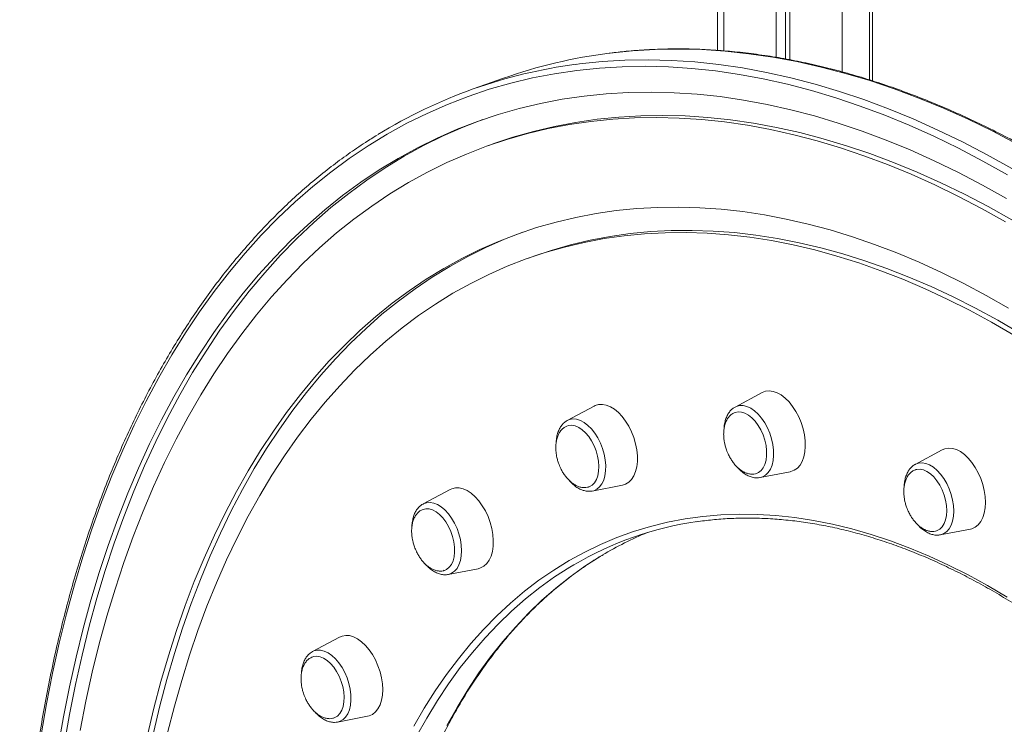
# Model space of a CAD drawing. Units: millimetres. Extents: x -8299 to 16503, y -10803 to 1745.
# Drawn here: x 11792 to 12166, y -8299 to -8032 of the extents above; entities that cross this region are included whole.
import ezdxf

# ---------------------------------------------------------------- set-up
doc = ezdxf.new("R2010")
doc.units = ezdxf.units.MM

msp = doc.modelspace()

# ---------------------------------------------------------------- linework, layer by layer
at = {"color": 7, "linetype": 'Continuous', "lineweight": 15}
for p, q in [((12056.77, -7768.33), (12056.77, -8043.28)), ((12079.03, -7779.63), (12079.03, -8045.9)), ((12082.58, -7781.42), (12082.58, -8046.55)), ((12084.17, -7782.22), (12084.17, -8046.85)), ((12114.46, -7916.48), (12114.46, -8054.48)), ((11975.53, -8053.84), (11964.04, -8057.91)), ((11972.22, -8078.53), (11969.92, -8079.35)), ((11987.37, -8121.25), (11985.07, -8122.06)), ((12073.72, -8173.08), (12063.47, -8178.56)), ((12010, -8178.2), (11999.76, -8183.69)), ((12142.09, -8194.83), (12131.85, -8200.31)), ((12072.96, -8205.32), (12084.37, -8203.13)), ((11955.29, -8209.84), (11945.04, -8215.32)), ((12009.25, -8210.44), (12020.66, -8208.25)), ((12141.34, -8227.07), (12152.75, -8224.87)), ((11954.53, -8242.08), (11965.94, -8239.89)), ((11913.3, -8265.84), (11903.06, -8271.32)), ((11902.89, -8271.42), (11903.06, -8271.32)), ((11912.55, -8298.08), (11923.96, -8295.89))]:
    msp.add_line(p, q, dxfattribs=at)
at = {"color": 8, "linetype": 'Continuous', "lineweight": 15}
for p, q in [((12059.11, -7769.6), (12059.11, -8043.45)), ((12104.1, -7792.26), (12104.1, -8051.42)), ((12115.63, -7917.84), (12115.63, -8054.86))]:
    msp.add_line(p, q, dxfattribs=at)
at = {"color": 8, "linetype": 'Continuous', "lineweight": 15, "flags": 128}
for points in [[(12170.57, -8078.82), (12161.22, -8073.94), (12151.86, -8069.4), (12142.51, -8065.21), (12133.18, -8061.37), (12123.86, -8057.89), (12114.57, -8054.76), (12105.31, -8051.99), (12096.09, -8049.58), (12086.91, -8047.54), (12077.79, -8045.85), (12068.72, -8044.54), (12059.72, -8043.58), (12050.78, -8043), (12041.92, -8042.78), (12033.14, -8042.93), (12024.46, -8043.45), (12015.86, -8044.33), (12015.69, -8044.35)], [(12003.05, -8048.57), (12004.37, -8048.4), (12012.96, -8047.52), (12021.65, -8047.01), (12030.43, -8046.86), (12039.29, -8047.07), (12048.22, -8047.66), (12057.23, -8048.61), (12066.3, -8049.93), (12075.42, -8051.61), (12084.6, -8053.66), (12093.82, -8056.07), (12103.08, -8058.83), (12112.37, -8061.96), (12121.69, -8065.45), (12131.02, -8069.29), (12140.37, -8073.48), (12149.73, -8078.01), (12159.08, -8082.9), (12168.43, -8088.13)], [(12063.47, -8178.56), (12063.92, -8178.36), (12065.18, -8178.02), (12066.54, -8178.03), (12067.95, -8178.37), (12069.39, -8179.04), (12070.81, -8180.03), (12072.19, -8181.3), (12073.49, -8182.82), (12074.67, -8184.57), (12075.71, -8186.49), (12076.59, -8188.53), (12077.28, -8190.66), (12077.76, -8192.81), (12078.02, -8194.94), (12078.06, -8196.98), (12077.87, -8198.9), (12077.46, -8200.64), (12076.84, -8202.15), (12076.03, -8203.41), (12075.04, -8204.39), (12073.9, -8205.05), (12072.96, -8205.32)], [(11999.76, -8183.69), (12000.61, -8183.33), (12001.91, -8183.11), (12003.29, -8183.23), (12004.71, -8183.68), (12006.15, -8184.46), (12007.56, -8185.54), (12008.92, -8186.9), (12010.18, -8188.5), (12011.32, -8190.31), (12012.31, -8192.28), (12013.12, -8194.36), (12013.74, -8196.5), (12014.15, -8198.65), (12014.34, -8200.75), (12014.3, -8202.76), (12014.04, -8204.62), (12013.56, -8206.29), (12012.87, -8207.72), (12012, -8208.89), (12010.96, -8209.76), (12009.77, -8210.31), (12009.25, -8210.44)], [(12131.85, -8200.31), (12131.9, -8200.28), (12133.12, -8199.84), (12134.45, -8199.74), (12135.85, -8199.97), (12137.28, -8200.53), (12138.72, -8201.41), (12140.11, -8202.59), (12141.44, -8204.03), (12142.67, -8205.71), (12143.76, -8207.58), (12144.69, -8209.59), (12145.45, -8211.69), (12146, -8213.84), (12146.33, -8215.98), (12146.44, -8218.06), (12146.33, -8220.02), (12146, -8221.82), (12145.45, -8223.42), (12144.69, -8224.77), (12143.76, -8225.84), (12142.67, -8226.61), (12141.44, -8227.05), (12141.34, -8227.07)], [(11945.04, -8215.32), (11945.09, -8215.3), (11946.32, -8214.86), (11947.65, -8214.75), (11949.04, -8214.98), (11950.48, -8215.54), (11951.91, -8216.42), (11953.31, -8217.6), (11954.63, -8219.05), (11955.86, -8220.72), (11956.95, -8222.59), (11957.89, -8224.6), (11958.64, -8226.71), (11959.19, -8228.86), (11959.52, -8231), (11959.64, -8233.07), (11959.52, -8235.04), (11959.19, -8236.84), (11958.64, -8238.43), (11957.89, -8239.78), (11956.95, -8240.85), (11955.86, -8241.62), (11954.63, -8242.06), (11954.53, -8242.08)], [(11941.48, -8299.65), (11945.43, -8292.84), (11949.57, -8286.29), (11953.9, -8280.02), (11958.4, -8274.03), (11963.09, -8268.33), (11967.94, -8262.92), (11972.97, -8257.8), (11978.15, -8252.99), (11983.5, -8248.48), (11988.99, -8244.29), (11994.64, -8240.4), (12000.43, -8236.84), (12006.36, -8233.6), (12012.41, -8230.68), (12018.6, -8228.08), (12024.9, -8225.82), (12031.32, -8223.89), (12037.85, -8222.29), (12044.48, -8221.03), (12051.21, -8220.1), (12058.03, -8219.51), (12064.93, -8219.26), (12071.91, -8219.34), (12078.96, -8219.76), (12086.07, -8220.52), (12093.24, -8221.61), (12100.47, -8223.04), (12107.73, -8224.81), (12115.04, -8226.9), (12122.37, -8229.33), (12129.73, -8232.09), (12137.11, -8235.17), (12144.5, -8238.57), (12151.89, -8242.29), (12159.28, -8246.33), (12166.66, -8250.68)], [(11954.02, -8299.42), (11957.89, -8292.5), (11961.96, -8285.84), (11966.21, -8279.46), (11970.64, -8273.37), (11975.25, -8267.55), (11980.04, -8262.03), (11985, -8256.8), (11990.12, -8251.88), (11995.4, -8247.26), (12000.84, -8242.95), (12006.43, -8238.96), (12012.17, -8235.28), (12013.12, -8234.71)], [(12002.26, -8238.41), (12000.68, -8239.35), (11994.94, -8243.03), (11989.35, -8247.02), (11983.91, -8251.33), (11978.63, -8255.95), (11973.51, -8260.88), (11968.55, -8266.1), (11963.76, -8271.63), (11959.15, -8277.44), (11954.72, -8283.54), (11950.47, -8289.92), (11946.4, -8296.57), (11942.53, -8303.49)], [(11903.06, -8271.32), (11903.5, -8271.11), (11904.77, -8270.78), (11906.12, -8270.79), (11907.53, -8271.13), (11908.97, -8271.8), (11910.4, -8272.79), (11911.77, -8274.06), (11913.07, -8275.58), (11914.26, -8277.33), (11915.3, -8279.25), (11916.17, -8281.29), (11916.86, -8283.42), (11917.34, -8285.57), (11917.6, -8287.7), (11917.64, -8289.74), (11917.45, -8291.66), (11917.04, -8293.4), (11916.43, -8294.91), (11915.61, -8296.17), (11914.62, -8297.15), (11913.48, -8297.8), (11912.55, -8298.08)]]:
    msp.add_lwpolyline(points, dxfattribs=at)
at = {"color": 7, "linetype": 'Continuous', "lineweight": 15, "flags": 128}
for points in [[(12166.83, -8090.45), (12157.52, -8085.24), (12148.19, -8080.37), (12138.87, -8075.85), (12129.56, -8071.67), (12120.26, -8067.85), (12110.97, -8064.38), (12101.71, -8061.26), (12092.49, -8058.5), (12083.3, -8056.1), (12074.16, -8054.06), (12065.07, -8052.39), (12056.03, -8051.07), (12047.06, -8050.12), (12038.16, -8049.54), (12029.33, -8049.32), (12020.58, -8049.47), (12011.92, -8049.99), (12003.36, -8050.87), (11994.9, -8052.11), (11986.54, -8053.72), (11978.29, -8055.69), (11970.16, -8058.02), (11962.15, -8060.71), (11954.26, -8063.76), (11946.51, -8067.16), (11938.9, -8070.92), (11931.44, -8075.03), (11924.12, -8079.49), (11916.95, -8084.29), (11909.95, -8089.44), (11903.11, -8094.92), (11896.43, -8100.73), (11889.93, -8106.88), (11883.61, -8113.35), (11877.47, -8120.15), (11871.51, -8127.26), (11865.74, -8134.69), (11860.17, -8142.42), (11854.8, -8150.45), (11849.62, -8158.78), (11844.66, -8167.4), (11839.9, -8176.3), (11835.35, -8185.49), (11831.01, -8194.94), (11826.9, -8204.66), (11823, -8214.64), (11819.33, -8224.88), (11815.88, -8235.35), (11812.67, -8246.07), (11809.68, -8257.01), (11806.92, -8268.18), (11804.4, -8279.57), (11802.12, -8291.16), (11800.07, -8302.95)], [(12166.48, -8099.47), (12157.34, -8094.36), (12148.19, -8089.58), (12139.05, -8085.15), (12129.91, -8081.05), (12120.79, -8077.3), (12111.68, -8073.89), (12102.6, -8070.83), (12093.55, -8068.13), (12084.54, -8065.77), (12075.57, -8063.77), (12066.66, -8062.12), (12057.79, -8060.83), (12048.99, -8059.9), (12040.26, -8059.32), (12031.6, -8059.11), (12023.02, -8059.25), (12014.53, -8059.75), (12006.13, -8060.61), (11997.82, -8061.82), (11989.62, -8063.39), (11981.53, -8065.32), (11973.55, -8067.6), (11965.69, -8070.24), (11957.96, -8073.22), (11950.36, -8076.56), (11942.89, -8080.24), (11935.56, -8084.26), (11928.38, -8088.62), (11921.35, -8093.33), (11914.47, -8098.37), (11907.76, -8103.74), (11901.21, -8109.43), (11894.83, -8115.46), (11888.62, -8121.8), (11882.59, -8128.45), (11876.75, -8135.42), (11871.09, -8142.69), (11865.61, -8150.27), (11860.34, -8158.14), (11855.26, -8166.3), (11850.38, -8174.75), (11845.7, -8183.47), (11841.23, -8192.47), (11836.98, -8201.74), (11832.93, -8211.26), (11829.1, -8221.04), (11825.49, -8231.07), (11822.11, -8241.34), (11818.94, -8251.84), (11816, -8262.57), (11813.29, -8273.52), (11810.81, -8284.68), (11808.56, -8296.04), (11806.54, -8307.6)], [(12166.14, -8108.35), (12157.17, -8103.33), (12148.19, -8098.65), (12139.22, -8094.29), (12130.25, -8090.27), (12121.29, -8086.59), (12112.36, -8083.24), (12103.44, -8080.24), (12094.56, -8077.58), (12085.71, -8075.27), (12076.91, -8073.31), (12068.16, -8071.69), (12059.46, -8070.43), (12050.82, -8069.51), (12042.25, -8068.94), (12033.75, -8068.73), (12025.32, -8068.87), (12016.99, -8069.36), (12008.74, -8070.2), (12000.59, -8071.4), (11992.54, -8072.94), (11984.6, -8074.83), (11976.76, -8077.07), (11969.05, -8079.66), (11961.46, -8082.59), (11954, -8085.86), (11946.67, -8089.47), (11939.47, -8093.42), (11932.43, -8097.71), (11925.52, -8102.32), (11918.78, -8107.27), (11912.18, -8112.54), (11905.76, -8118.13), (11899.49, -8124.04), (11893.4, -8130.27), (11887.48, -8136.8), (11881.74, -8143.64), (11876.18, -8150.78), (11870.81, -8158.22), (11865.63, -8165.94), (11860.65, -8173.95), (11855.86, -8182.24), (11851.27, -8190.81), (11846.88, -8199.64), (11842.7, -8208.74), (11838.73, -8218.09), (11834.98, -8227.69), (11831.43, -8237.53), (11828.11, -8247.61), (11825, -8257.92), (11822.11, -8268.45), (11819.45, -8279.2), (11817.02, -8290.15), (11814.81, -8301.3)], [(12168.44, -8107.53), (12159.47, -8102.52), (12150.49, -8097.83), (12141.52, -8093.48), (12132.55, -8089.46), (12123.59, -8085.77), (12114.65, -8082.43), (12105.74, -8079.43), (12096.86, -8076.77), (12088.01, -8074.46), (12079.21, -8072.49), (12070.45, -8070.88), (12061.75, -8069.61), (12053.12, -8068.69), (12044.54, -8068.13), (12036.04, -8067.92), (12027.62, -8068.06), (12019.29, -8068.55), (12011.04, -8069.39), (12002.89, -8070.58), (11994.84, -8072.12), (11986.89, -8074.02), (11979.06, -8076.26), (11972.22, -8078.53)], [(11967.73, -8069.52), (11960.26, -8072.41), (11952.65, -8075.74), (11945.19, -8079.42), (11937.86, -8083.44), (11930.68, -8087.81), (11923.65, -8092.51), (11916.77, -8097.55), (11910.06, -8102.92), (11903.51, -8108.62), (11897.13, -8114.64), (11890.92, -8120.98), (11884.89, -8127.64), (11879.04, -8134.61), (11873.38, -8141.88), (11867.91, -8149.45), (11862.63, -8157.33), (11857.55, -8165.49), (11852.68, -8173.93), (11848, -8182.66), (11843.53, -8191.66), (11839.27, -8200.92), (11835.23, -8210.45), (11831.4, -8220.23), (11827.79, -8230.26), (11824.4, -8240.53), (11821.24, -8251.03), (11818.3, -8261.76), (11815.59, -8272.7), (11813.11, -8283.86), (11810.85, -8295.22), (11808.84, -8306.78)], [(12167.28, -8141.08), (12158.8, -8136.25), (12150.32, -8131.74), (12141.83, -8127.54), (12133.35, -8123.67), (12124.87, -8120.11), (12116.42, -8116.88), (12107.98, -8113.98), (12099.58, -8111.41), (12091.21, -8109.17), (12082.88, -8107.26), (12074.59, -8105.68), (12066.36, -8104.44), (12058.18, -8103.53), (12050.07, -8102.96), (12042.02, -8102.73), (12034.06, -8102.83), (12026.17, -8103.28), (12018.36, -8104.05), (12010.65, -8105.17), (12003.04, -8106.61), (11995.52, -8108.4), (11988.12, -8110.51), (11980.82, -8112.96), (11973.65, -8115.74), (11966.59, -8118.84), (11959.67, -8122.27), (11952.88, -8126.02), (11946.22, -8130.1), (11939.71, -8134.49), (11933.34, -8139.19), (11927.12, -8144.21), (11921.06, -8149.54), (11915.16, -8155.17), (11909.42, -8161.09), (11903.85, -8167.32), (11898.45, -8173.84), (11893.23, -8180.64), (11888.19, -8187.72), (11883.33, -8195.09), (11878.65, -8202.72), (11874.17, -8210.62), (11869.88, -8218.78), (11865.78, -8227.2), (11861.88, -8235.87), (11858.18, -8244.78), (11854.69, -8253.92), (11851.4, -8263.3), (11848.33, -8272.9), (11845.46, -8282.72), (11842.8, -8292.75), (11840.36, -8302.99)], [(11982.88, -8112.23), (11975.95, -8114.92), (11968.89, -8118.03), (11961.97, -8121.46), (11955.17, -8125.21), (11948.52, -8129.28), (11942, -8133.67), (11935.64, -8138.38), (11929.42, -8143.4), (11923.36, -8148.72), (11917.46, -8154.35), (11911.72, -8160.28), (11906.15, -8166.5), (11900.75, -8173.02), (11895.53, -8179.82), (11890.49, -8186.91), (11885.63, -8194.27), (11880.95, -8201.91), (11876.47, -8209.81), (11872.17, -8217.97), (11868.08, -8226.39), (11864.18, -8235.05), (11860.48, -8243.96), (11856.99, -8253.11), (11853.7, -8262.49), (11850.62, -8272.09), (11847.76, -8281.91), (11845.1, -8291.94), (11842.66, -8302.17)], [(12169.24, -8151.32), (12160.83, -8146.44), (12152.41, -8141.88), (12143.98, -8137.64), (12135.56, -8133.72), (12127.15, -8130.12), (12118.75, -8126.85), (12110.38, -8123.9), (12102.03, -8121.29), (12093.72, -8119), (12085.44, -8117.06), (12077.21, -8115.44), (12069.03, -8114.17), (12060.91, -8113.23), (12052.85, -8112.62), (12044.86, -8112.36), (12036.95, -8112.44), (12029.11, -8112.85), (12021.36, -8113.6), (12013.7, -8114.69), (12006.14, -8116.12), (11998.68, -8117.88), (11991.33, -8119.98), (11984.09, -8122.41), (11976.97, -8125.17), (11969.98, -8128.26), (11963.11, -8131.68), (11956.37, -8135.43), (11949.78, -8139.49), (11943.33, -8143.88), (11937.02, -8148.58), (11930.87, -8153.59), (11924.87, -8158.91), (11919.04, -8164.54), (11913.37, -8170.47), (11907.87, -8176.69), (11902.54, -8183.21), (11897.39, -8190.01), (11892.42, -8197.1), (11887.63, -8204.46), (11883.03, -8212.1), (11878.63, -8220), (11874.42, -8228.17), (11870.4, -8236.59), (11866.59, -8245.26), (11862.98, -8254.17), (11859.57, -8263.32), (11856.37, -8272.69), (11853.39, -8282.3), (11850.61, -8292.11), (11848.05, -8302.14)], [(12171.54, -8150.5), (12163.13, -8145.63), (12154.7, -8141.07), (12146.28, -8136.83), (12137.86, -8132.9), (12129.45, -8129.31), (12121.05, -8126.03), (12112.68, -8123.09), (12104.33, -8120.47), (12096.01, -8118.19), (12087.74, -8116.24), (12079.51, -8114.63), (12071.33, -8113.35), (12063.21, -8112.41), (12055.15, -8111.81), (12047.16, -8111.55), (12039.24, -8111.62), (12031.41, -8112.04), (12023.66, -8112.79), (12016, -8113.88), (12008.44, -8115.31), (12000.98, -8117.07), (11993.63, -8119.17), (11987.37, -8121.25)], [(12089.75, -8189.08), (12089.25, -8186.78), (12088.53, -8184.5), (12087.61, -8182.3), (12086.53, -8180.22), (12085.29, -8178.31), (12083.93, -8176.61), (12082.48, -8175.16), (12080.97, -8174), (12079.43, -8173.15), (12077.91, -8172.62), (12076.42, -8172.43), (12075.01, -8172.59), (12073.72, -8173.08)], [(12025.01, -8190.19), (12024.14, -8187.96), (12023.1, -8185.84), (12021.9, -8183.89), (12020.56, -8182.13), (12019.13, -8180.62), (12017.63, -8179.38), (12016.1, -8178.45), (12014.57, -8177.84), (12013.07, -8177.57), (12011.64, -8177.64), (12010.31, -8178.05), (12010, -8178.2)], [(12075.18, -8193.14), (12074.72, -8191.13), (12074.06, -8189.16), (12073.22, -8187.28), (12072.21, -8185.53), (12071.06, -8183.98), (12069.82, -8182.66), (12068.51, -8181.62), (12067.17, -8180.88), (12065.85, -8180.46), (12064.57, -8180.38), (12063.43, -8180.63)], [(12010.67, -8195.18), (12009.91, -8193.25), (12008.97, -8191.43), (12007.88, -8189.78), (12006.68, -8188.35), (12005.4, -8187.18), (12004.07, -8186.3), (12002.73, -8185.73), (12001.43, -8185.5), (12000.2, -8185.61), (11999.58, -8185.8)], [(12020.66, -8208.25), (12021.9, -8207.85), (12023.1, -8207.1), (12024.14, -8206.04), (12025.01, -8204.69), (12025.68, -8203.07), (12026.13, -8201.23), (12026.36, -8199.2), (12026.36, -8197.03), (12026.13, -8194.77), (12025.68, -8192.48), (12025.01, -8190.19)], [(12084.37, -8203.13), (12084.62, -8203.07), (12085.93, -8202.57), (12087.09, -8201.75), (12088.09, -8200.61), (12088.91, -8199.19), (12089.53, -8197.51), (12089.92, -8195.62), (12090.1, -8193.55), (12090.04, -8191.35), (12089.75, -8189.08)], [(12007.87, -8208.88), (12008.07, -8208.81), (12009.14, -8208.2), (12010.05, -8207.28), (12010.78, -8206.08), (12011.32, -8204.62), (12011.63, -8202.94), (12011.73, -8201.11), (12011.6, -8199.17), (12011.24, -8197.17), (12010.67, -8195.18)], [(12071.81, -8203.68), (12072.3, -8203.45), (12073.29, -8202.7), (12074.13, -8201.64), (12074.77, -8200.31), (12075.21, -8198.75), (12075.42, -8197), (12075.41, -8195.11), (12075.18, -8193.14)], [(12158.48, -8214.76), (12158.36, -8212.54), (12158.02, -8210.25), (12157.46, -8207.95), (12156.69, -8205.69), (12155.73, -8203.51), (12154.61, -8201.47), (12153.34, -8199.61), (12151.95, -8197.97), (12150.48, -8196.59), (12148.96, -8195.5), (12147.43, -8194.73), (12145.91, -8194.29), (12144.44, -8194.19), (12143.05, -8194.43), (12142.09, -8194.83)], [(12143.82, -8217.89), (12143.71, -8215.96), (12143.37, -8213.96), (12142.82, -8211.97), (12142.07, -8210.03), (12141.15, -8208.2), (12140.07, -8206.54), (12138.88, -8205.09), (12137.6, -8203.89), (12136.27, -8202.98), (12134.94, -8202.39), (12133.63, -8202.13), (12132.39, -8202.21), (12131.98, -8202.32)], [(11968.66, -8218), (11967.49, -8216), (11966.19, -8214.19), (11964.78, -8212.61), (11963.3, -8211.31), (11961.77, -8210.29), (11960.24, -8209.6), (11958.73, -8209.24), (11957.27, -8209.23), (11955.92, -8209.56), (11955.29, -8209.84)], [(11954.71, -8223.88), (11953.68, -8222.15), (11952.53, -8220.62), (11951.28, -8219.32), (11949.97, -8218.3), (11948.63, -8217.59), (11947.31, -8217.2), (11946.04, -8217.15), (11945.03, -8217.38)], [(11965.94, -8239.89), (11966.86, -8239.62), (11968.1, -8238.96), (11969.18, -8237.98), (11970.1, -8236.69), (11970.81, -8235.14), (11971.32, -8233.35), (11971.61, -8231.36), (11971.66, -8229.22), (11971.49, -8226.98), (11971.09, -8224.69), (11970.48, -8222.39), (11969.66, -8220.15), (11968.66, -8218)], [(12140.13, -8225.45), (12141.15, -8224.89), (12142.07, -8224), (12142.82, -8222.81), (12143.37, -8221.37), (12143.71, -8219.72), (12143.82, -8217.89)], [(12152.75, -8224.87), (12153.34, -8224.72), (12154.61, -8224.14), (12155.73, -8223.24), (12156.69, -8222.02), (12157.46, -8220.54), (12158.02, -8218.8), (12158.36, -8216.86), (12158.48, -8214.76)], [(11953.1, -8240.54), (11953.95, -8240.16), (11954.94, -8239.38), (11955.76, -8238.3), (11956.38, -8236.95), (11956.8, -8235.37), (11957, -8233.61), (11956.97, -8231.71), (11956.72, -8229.73), (11956.24, -8227.73), (11955.57, -8225.76), (11954.71, -8223.88)], [(11924.55, -8270.62), (11923.16, -8268.98), (11921.69, -8267.61), (11920.17, -8266.52), (11918.63, -8265.74), (11917.11, -8265.3), (11915.65, -8265.2), (11914.26, -8265.44), (11913.3, -8265.84)], [(11923.96, -8295.89), (11924.55, -8295.74), (11925.82, -8295.16), (11926.94, -8294.25), (11927.9, -8293.04), (11928.67, -8291.55), (11929.23, -8289.81), (11929.57, -8287.87), (11929.69, -8285.77), (11929.57, -8283.55), (11929.23, -8281.27), (11928.67, -8278.97), (11927.9, -8276.7), (11926.94, -8274.52), (11925.82, -8272.48), (11924.55, -8270.62)], [(11911.09, -8277.29), (11909.88, -8275.88), (11908.59, -8274.73), (11907.26, -8273.88), (11905.92, -8273.34), (11904.63, -8273.13), (11903.4, -8273.27), (11903.15, -8273.34)], [(11911.24, -8296.5), (11911.47, -8296.41), (11912.52, -8295.78), (11913.42, -8294.83), (11914.14, -8293.6), (11914.65, -8292.12), (11914.95, -8290.44), (11915.03, -8288.59), (11914.88, -8286.64), (11914.5, -8284.64), (11913.92, -8282.65), (11913.14, -8280.73), (11912.19, -8278.93), (11911.09, -8277.29)]]:
    msp.add_lwpolyline(points, dxfattribs=at)
at = {"color": 7, "linetype": 'Continuous', "lineweight": 15}
for centre, radius, start, end in [((12039.29, -8233.99), 191.1, 97.0962, 109.4903), ((12027.66, -8237.29), 190.32, 97.427, 121.6242), ((12067.25, -8348.94), 128.22, 98.1791, 120.4549), ((12079.24, -8345.85), 129.33, 112.2921, 120.7482)]:
    msp.add_arc(centre, radius, start, end, dxfattribs=at)
for points, knots in [([(12382.87, -9083.86), (12383.85, -9083.27), (12387.06, -9081.34), (12392.39, -9077.76), (12398.85, -9073.13), (12405.16, -9068.2), (12411.34, -9062.99), (12417.38, -9057.51), (12423.27, -9051.75), (12429.02, -9045.72), (12434.61, -9039.42), (12440.04, -9032.86), (12445.32, -9026.05), (12450.43, -9018.97), (12455.38, -9011.65), (12460.17, -9004.07), (12464.78, -8996.26), (12469.22, -8988.2), (12473.48, -8979.91), (12477.56, -8971.39), (12481.47, -8962.65), (12485.19, -8953.69), (12488.72, -8944.52), (12492.07, -8935.13), (12495.23, -8925.54), (12498.2, -8915.76), (12500.98, -8905.78), (12503.57, -8895.62), (12505.96, -8885.27), (12508.15, -8874.75), (12510.14, -8864.06), (12511.94, -8853.21), (12513.54, -8842.2), (12514.93, -8831.05), (12516.13, -8819.74), (12517.12, -8808.31), (12517.91, -8796.74), (12518.5, -8785.04), (12518.88, -8773.23), (12519.06, -8761.31), (12519.04, -8749.28), (12518.81, -8737.15), (12518.38, -8724.94), (12517.75, -8712.64), (12516.91, -8700.26), (12515.87, -8687.82), (12514.63, -8675.31), (12513.19, -8662.75), (12511.55, -8650.13), (12509.71, -8637.48), (12507.68, -8624.79), (12505.44, -8612.08), (12503.01, -8599.35), (12500.39, -8586.6), (12497.57, -8573.85), (12494.56, -8561.1), (12491.37, -8548.36), (12487.98, -8535.64), (12484.41, -8522.94), (12480.66, -8510.27), (12476.72, -8497.64), (12472.61, -8485.06), (12468.32, -8472.53), (12463.85, -8460.06), (12459.22, -8447.65), (12454.41, -8435.32), (12449.44, -8423.07), (12444.3, -8410.9), (12439, -8398.83), (12433.55, -8386.87), (12427.94, -8375.01), (12422.18, -8363.26), (12416.27, -8351.64), (12410.21, -8340.15), (12404.02, -8328.79), (12397.68, -8317.57), (12391.21, -8306.5), (12384.62, -8295.58), (12377.89, -8284.82), (12371.04, -8274.23), (12364.07, -8263.81), (12356.99, -8253.57), (12349.79, -8243.51), (12342.49, -8233.65), (12335.08, -8223.97), (12327.58, -8214.5), (12319.98, -8205.24), (12312.29, -8196.18), (12304.51, -8187.35), (12296.65, -8178.73), (12288.72, -8170.34), (12280.71, -8162.19), (12272.63, -8154.26), (12264.49, -8146.58), (12256.29, -8139.15), (12248.04, -8131.96), (12239.73, -8125.03), (12231.38, -8118.35), (12222.99, -8111.93), (12214.56, -8105.78), (12206.11, -8099.9), (12197.62, -8094.29), (12189.12, -8088.96), (12180.6, -8083.9), (12172.07, -8079.12), (12163.53, -8074.63), (12154.98, -8070.43), (12146.45, -8066.51), (12137.91, -8062.88), (12129.4, -8059.55), (12120.9, -8056.51), (12112.42, -8053.77), (12103.97, -8051.33), (12095.55, -8049.19), (12087.17, -8047.35), (12078.83, -8045.81), (12070.54, -8044.58), (12062.3, -8043.65), (12054.12, -8043.02), (12046, -8042.7), (12037.94, -8042.68), (12029.96, -8042.98), (12022.63, -8043.5), (12018, -8044.06), (12015.97, -8044.31)], [0, 0, 0, 0, 0.003569, 0.011795, 0.020024, 0.028253, 0.036485, 0.044718, 0.052954, 0.061191, 0.06943, 0.077671, 0.085914, 0.094159, 0.102405, 0.110652, 0.118901, 0.127151, 0.135402, 0.143653, 0.151906, 0.160159, 0.168412, 0.176666, 0.184921, 0.193175, 0.20143, 0.209685, 0.21794, 0.226195, 0.23445, 0.242705, 0.25096, 0.259215, 0.267469, 0.275724, 0.283978, 0.292232, 0.300486, 0.30874, 0.316994, 0.325247, 0.3335, 0.341753, 0.350006, 0.358259, 0.366512, 0.374764, 0.383017, 0.391269, 0.399521, 0.407773, 0.416025, 0.424277, 0.432528, 0.44078, 0.449031, 0.457283, 0.465534, 0.473786, 0.482037, 0.490288, 0.49854, 0.506791, 0.515042, 0.523294, 0.531545, 0.539796, 0.548048, 0.556299, 0.564551, 0.572802, 0.581054, 0.589306, 0.597558, 0.605809, 0.614062, 0.622314, 0.630566, 0.638819, 0.647071, 0.655324, 0.663577, 0.67183, 0.680083, 0.688337, 0.696591, 0.704844, 0.713098, 0.721353, 0.729607, 0.737862, 0.746116, 0.754371, 0.762627, 0.770882, 0.779137, 0.787393, 0.795648, 0.803904, 0.812159, 0.820415, 0.82867, 0.836925, 0.84518, 0.853435, 0.861689, 0.869942, 0.878195, 0.886447, 0.894698, 0.902948, 0.911197, 0.919444, 0.92769, 0.935935, 0.944178, 0.952418, 0.960657, 0.968895, 0.97713, 0.985363, 0.993594, 1, 1, 1, 1]), ([(11927.63, -8075.39), (11926.12, -8076.31), (11922.38, -8078.61), (11916.55, -8082.61), (11910.14, -8087.34), (11903.86, -8092.35), (11897.73, -8097.65), (11891.73, -8103.22), (11885.89, -8109.06), (11880.19, -8115.17), (11874.65, -8121.55), (11869.26, -8128.19), (11864.03, -8135.08), (11858.97, -8142.24), (11854.07, -8149.64), (11849.34, -8157.29), (11844.78, -8165.18), (11840.4, -8173.3), (11836.19, -8181.66), (11832.16, -8190.25), (11828.31, -8199.06), (11824.65, -8208.09), (11821.17, -8217.33), (11817.88, -8226.78), (11814.78, -8236.43), (11811.86, -8246.27), (11809.15, -8256.31), (11806.62, -8266.53), (11804.29, -8276.93), (11802.16, -8287.5), (11800.23, -8298.24), (11798.49, -8309.14), (11796.96, -8320.19), (11795.62, -8331.4), (11794.49, -8342.74), (11793.56, -8354.22), (11792.83, -8365.83), (11792.31, -8377.56), (11791.99, -8389.41), (11791.87, -8401.37), (11791.96, -8413.43), (11792.25, -8425.58), (11792.74, -8437.82), (11793.43, -8450.14), (11794.33, -8462.54), (11795.43, -8475.01), (11796.73, -8487.53), (11798.24, -8500.11), (11799.94, -8512.74), (11801.84, -8525.4), (11803.94, -8538.1), (11806.23, -8550.82), (11808.72, -8563.56), (11811.4, -8576.3), (11814.28, -8589.05), (11817.35, -8601.8), (11820.6, -8614.54), (11824.04, -8627.25), (11827.67, -8639.94), (11831.48, -8652.6), (11835.47, -8665.22), (11839.64, -8677.78), (11843.98, -8690.3), (11848.5, -8702.75), (11853.19, -8715.13), (11858.05, -8727.44), (11863.07, -8739.67), (11868.26, -8751.8), (11873.61, -8763.84), (11879.11, -8775.78), (11884.77, -8787.6), (11890.57, -8799.31), (11896.53, -8810.89), (11902.63, -8822.35), (11908.87, -8833.66), (11915.24, -8844.84), (11921.75, -8855.86), (11928.39, -8866.73), (11935.15, -8877.44), (11942.04, -8887.98), (11949.05, -8898.34), (11955.97, -8908.26), (11960.6, -8914.64), (11962.82, -8917.69)], [0, 0, 0, 0, 0.008366, 0.020739, 0.033114, 0.045493, 0.057873, 0.070257, 0.082644, 0.095033, 0.107426, 0.119821, 0.132218, 0.144619, 0.157021, 0.169425, 0.181832, 0.194239, 0.206649, 0.219059, 0.231471, 0.243883, 0.256297, 0.268711, 0.281125, 0.29354, 0.305955, 0.31837, 0.330785, 0.343201, 0.355616, 0.368031, 0.380446, 0.39286, 0.405275, 0.417689, 0.430103, 0.442517, 0.454931, 0.467344, 0.479757, 0.49217, 0.504583, 0.516995, 0.529407, 0.541819, 0.55423, 0.566642, 0.579053, 0.591464, 0.603874, 0.616285, 0.628696, 0.641106, 0.653516, 0.665926, 0.678336, 0.690746, 0.703156, 0.715565, 0.727975, 0.740385, 0.752794, 0.765204, 0.777614, 0.790023, 0.802433, 0.814843, 0.827253, 0.839663, 0.852073, 0.864483, 0.876893, 0.889303, 0.901714, 0.914124, 0.926535, 0.938946, 0.951358, 0.963769, 0.976181, 0.988593, 1, 1, 1, 1]), ([(12063.44, -8180.66), (12063.23, -8180.74), (12062.61, -8180.94), (12061.7, -8181.62), (12060.79, -8182.63), (12060.07, -8183.86), (12059.55, -8185.26), (12059.22, -8186.8), (12059.08, -8188.44), (12059.12, -8190.02), (12059.29, -8191.43), (12059.54, -8192.74), (12059.83, -8193.84), (12060.08, -8194.54), (12060.16, -8194.8)], [0, 0, 0, 0, 0.052994, 0.152737, 0.255627, 0.350859, 0.447377, 0.544949, 0.642599, 0.737178, 0.814756, 0.878474, 0.955662, 1, 1, 1, 1]), ([(12063.51, -8178.57), (12063.17, -8178.76), (12062.43, -8179.19), (12061.47, -8180.16), (12060.61, -8181.39), (12059.94, -8182.86), (12059.49, -8184.53), (12059.26, -8185.87), (12059.25, -8186.67), (12059.25, -8186.82)], [0, 0, 0, 0, 0.131551, 0.288563, 0.449298, 0.615544, 0.786825, 0.961108, 1, 1, 1, 1]), ([(11999.83, -8183.69), (11999.61, -8183.8), (11998.98, -8184.11), (11998.09, -8184.91), (11997.17, -8186.06), (11996.44, -8187.45), (11995.9, -8189.05), (11995.6, -8190.55), (11995.56, -8191.54), (11995.54, -8191.88)], [0, 0, 0, 0, 0.080768, 0.237651, 0.39719, 0.561885, 0.73204, 0.905979, 1, 1, 1, 1]), ([(11999.56, -8185.85), (11999.4, -8185.9), (11998.84, -8186.09), (11997.98, -8186.74), (11997.07, -8187.75), (11996.36, -8188.98), (11995.83, -8190.38), (11995.5, -8191.92), (11995.36, -8193.56), (11995.41, -8195.15), (11995.57, -8196.55), (11995.83, -8197.86), (11996.12, -8198.96), (11996.36, -8199.66), (11996.45, -8199.92)], [0, 0, 0, 0, 0.0395925, 0.1407469, 0.2450938, 0.3416734, 0.4395568, 0.5385096, 0.6375409, 0.7334586, 0.8121345, 0.8767547, 0.9550341, 1, 1, 1, 1]), ([(12060.16, -8194.8), (12060.42, -8195.46), (12060.78, -8196.39), (12061.45, -8197.68), (12062.08, -8198.73), (12062.91, -8199.91), (12063.87, -8201.02), (12064.96, -8202.03), (12066.13, -8202.88), (12067.37, -8203.53), (12068.65, -8203.94), (12069.92, -8204.07), (12071, -8203.98), (12071.6, -8203.73), (12071.83, -8203.64)], [0, 0, 0, 0, 0.112985, 0.158668, 0.234442, 0.31316, 0.397338, 0.484765, 0.574388, 0.66546, 0.75755, 0.850548, 0.944669, 1, 1, 1, 1]), ([(11996.45, -8199.92), (11996.7, -8200.58), (11997.06, -8201.51), (11997.73, -8202.8), (11998.36, -8203.86), (11999.2, -8205.03), (12000.16, -8206.14), (12001.24, -8207.15), (12002.41, -8208), (12003.66, -8208.65), (12004.93, -8209.06), (12006.21, -8209.19), (12007.19, -8209.12), (12007.71, -8208.91), (12007.85, -8208.85)], [0, 0, 0, 0, 0.115432, 0.162104, 0.239519, 0.319941, 0.405941, 0.495261, 0.586831, 0.679869, 0.773952, 0.868964, 0.965122, 1, 1, 1, 1]), ([(12064.29, -8201.37), (12064.35, -8201.44), (12064.81, -8202.03), (12065.81, -8202.95), (12067.26, -8204.06), (12068.79, -8204.87), (12070.35, -8205.35), (12071.73, -8205.51), (12072.55, -8205.36), (12072.87, -8205.3)], [0, 0, 0, 0, 0.02256, 0.197229, 0.373146, 0.549456, 0.723713, 0.892811, 1, 1, 1, 1]), ([(12132.01, -8202.34), (12131.73, -8202.43), (12131.04, -8202.65), (12130.08, -8203.36), (12129.17, -8204.37), (12128.45, -8205.61), (12127.93, -8207), (12127.59, -8208.55), (12127.45, -8210.19), (12127.5, -8211.77), (12127.67, -8213.18), (12127.92, -8214.48), (12128.21, -8215.58), (12128.45, -8216.29), (12128.54, -8216.55)], [0, 0, 0, 0, 0.068255, 0.166393, 0.267625, 0.361322, 0.456284, 0.552283, 0.648359, 0.741411, 0.817742, 0.880433, 0.956376, 1, 1, 1, 1]), ([(12131.84, -8200.34), (12131.78, -8200.36), (12131.29, -8200.57), (12130.5, -8201.23), (12129.53, -8202.3), (12128.74, -8203.62), (12128.13, -8205.15), (12127.76, -8206.89), (12127.58, -8208.16), (12127.6, -8208.85), (12127.6, -8208.88)], [0, 0, 0, 0, 0.022281, 0.175173, 0.329553, 0.488413, 0.652743, 0.821409, 0.992251, 1, 1, 1, 1]), ([(12000.64, -8206.55), (12000.96, -8206.91), (12001.72, -8207.76), (12003.03, -8208.83), (12004.54, -8209.75), (12006.1, -8210.34), (12007.66, -8210.62), (12008.66, -8210.51), (12009.15, -8210.46)], [0, 0, 0, 0, 0.129659, 0.306802, 0.484877, 0.661819, 0.834607, 1, 1, 1, 1]), ([(11945.04, -8217.41), (11944.81, -8217.49), (11944.18, -8217.7), (11943.27, -8218.38), (11942.36, -8219.38), (11941.64, -8220.62), (11941.12, -8222.01), (11940.79, -8223.56), (11940.65, -8225.2), (11940.69, -8226.78), (11940.86, -8228.19), (11941.11, -8229.5), (11941.4, -8230.6), (11941.64, -8231.3), (11941.73, -8231.56)], [0, 0, 0, 0, 0.055173, 0.154692, 0.257343, 0.352356, 0.44865, 0.545997, 0.643421, 0.737781, 0.81518, 0.878752, 0.955764, 1, 1, 1, 1]), ([(11945.14, -8215.3), (11945.06, -8215.34), (11944.54, -8215.55), (11943.73, -8216.21), (11942.75, -8217.27), (11941.95, -8218.59), (11941.34, -8220.12), (11940.96, -8221.85), (11940.78, -8223.12), (11940.79, -8223.82), (11940.79, -8223.86)], [0, 0, 0, 0, 0.030574, 0.181852, 0.334511, 0.491532, 0.653971, 0.820756, 0.989755, 1, 1, 1, 1]), ([(12128.54, -8216.55), (12128.8, -8217.21), (12129.16, -8218.13), (12129.83, -8219.42), (12130.45, -8220.48), (12131.29, -8221.65), (12132.25, -8222.76), (12133.33, -8223.77), (12134.51, -8224.62), (12135.75, -8225.27), (12137.03, -8225.68), (12138.3, -8225.82), (12139.36, -8225.73), (12139.94, -8225.49), (12140.14, -8225.4)], [0, 0, 0, 0, 0.11357, 0.159489, 0.235655, 0.31478, 0.399392, 0.487272, 0.577359, 0.668902, 0.761468, 0.854947, 0.949554, 1, 1, 1, 1]), ([(12048.76, -8222.09), (12050.78, -8221.82), (12054.92, -8221.28), (12061.28, -8220.83), (12067.79, -8220.65), (12074.38, -8220.79), (12081.03, -8221.22), (12087.73, -8221.96), (12094.49, -8223), (12101.29, -8224.34), (12108.13, -8225.99), (12115.01, -8227.93), (12121.92, -8230.16), (12128.85, -8232.7), (12135.8, -8235.52), (12142.76, -8238.64), (12149.72, -8242.04), (12156.69, -8245.73), (12163.65, -8249.7), (12170.6, -8253.95), (12177.54, -8258.47), (12184.45, -8263.27), (12191.33, -8268.33), (12198.18, -8273.66), (12204.99, -8279.25), (12211.76, -8285.09), (12218.47, -8291.18), (12225.12, -8297.51), (12231.71, -8304.09), (12238.24, -8310.9), (12244.69, -8317.93), (12251.05, -8325.19), (12257.34, -8332.67), (12263.53, -8340.35), (12269.63, -8348.24), (12275.63, -8356.33), (12281.52, -8364.6), (12287.3, -8373.06), (12292.97, -8381.7), (12298.51, -8390.5), (12303.93, -8399.46), (12309.22, -8408.58), (12314.38, -8417.84), (12319.39, -8427.25), (12324.27, -8436.78), (12328.99, -8446.43), (12333.57, -8456.2), (12337.99, -8466.07), (12342.25, -8476.05), (12346.35, -8486.11), (12350.27, -8496.25), (12353.6, -8505.23), (12355.55, -8510.86), (12356.31, -8513.06)], [0, 0, 0, 0, 0.018999, 0.038841, 0.058675, 0.078501, 0.098319, 0.118128, 0.137929, 0.157721, 0.177506, 0.197284, 0.217055, 0.236821, 0.256582, 0.276339, 0.296092, 0.315843, 0.335591, 0.355338, 0.375083, 0.394828, 0.414571, 0.434315, 0.454058, 0.473802, 0.493546, 0.51329, 0.533035, 0.55278, 0.572526, 0.592273, 0.61202, 0.631768, 0.651518, 0.671267, 0.691018, 0.710769, 0.73052, 0.750273, 0.770026, 0.78978, 0.809534, 0.829288, 0.849043, 0.868799, 0.888554, 0.90831, 0.928066, 0.947823, 0.967579, 0.987336, 1, 1, 1, 1]), ([(12132.77, -8223.21), (12132.94, -8223.41), (12133.54, -8224.12), (12134.67, -8225.1), (12136.15, -8226.12), (12137.7, -8226.82), (12139.26, -8227.17), (12140.47, -8227.24), (12141.11, -8227.08), (12141.27, -8227.05)], [0, 0, 0, 0, 0.069866, 0.246851, 0.424994, 0.602806, 0.777473, 0.946061, 1, 1, 1, 1]), ([(11941.73, -8231.56), (11941.99, -8232.22), (11942.35, -8233.15), (11943.02, -8234.44), (11943.65, -8235.49), (11944.48, -8236.67), (11945.44, -8237.78), (11946.52, -8238.79), (11947.7, -8239.64), (11948.94, -8240.29), (11950.22, -8240.7), (11951.49, -8240.83), (11952.45, -8240.77), (11952.95, -8240.57), (11953.06, -8240.52)], [0, 0, 0, 0, 0.116149, 0.163113, 0.241011, 0.321941, 0.408478, 0.49835, 0.590493, 0.684112, 0.778783, 0.874395, 0.971148, 1, 1, 1, 1]), ([(12262.46, -8936.82), (12261.79, -8936.93), (12259.02, -8937.37), (12254.07, -8937.85), (12247.61, -8938.24), (12241.07, -8938.31), (12234.47, -8938.09), (12227.8, -8937.55), (12221.08, -8936.72), (12214.31, -8935.58), (12207.49, -8934.14), (12200.64, -8932.41), (12193.75, -8930.37), (12186.84, -8928.04), (12179.9, -8925.42), (12172.95, -8922.5), (12165.98, -8919.29), (12159.02, -8915.8), (12152.05, -8912.02), (12145.09, -8907.96), (12138.14, -8903.63), (12131.22, -8899.02), (12124.31, -8894.13), (12117.44, -8888.99), (12110.6, -8883.58), (12103.81, -8877.91), (12097.06, -8871.99), (12090.36, -8865.82), (12083.73, -8859.41), (12077.16, -8852.76), (12070.66, -8845.88), (12064.23, -8838.77), (12057.89, -8831.44), (12051.64, -8823.9), (12045.47, -8816.15), (12039.4, -8808.2), (12033.44, -8800.05), (12027.58, -8791.72), (12021.84, -8783.2), (12016.21, -8774.51), (12010.7, -8765.66), (12005.32, -8756.65), (12000.08, -8747.48), (11994.97, -8738.17), (11989.99, -8728.73), (11985.17, -8719.16), (11980.49, -8709.46), (11975.96, -8699.66), (11971.59, -8689.76), (11967.38, -8679.76), (11963.34, -8669.67), (11959.46, -8659.5), (11955.75, -8649.27), (11952.21, -8638.97), (11948.85, -8628.63), (11945.67, -8618.24), (11942.68, -8607.81), (11939.86, -8597.36), (11937.24, -8586.9), (11934.8, -8576.42), (11932.55, -8565.95), (11930.5, -8555.49), (11928.64, -8545.04), (11926.97, -8534.62), (11925.51, -8524.24), (11924.24, -8513.9), (11923.17, -8503.62), (11922.31, -8493.4), (11921.64, -8483.25), (11921.18, -8473.18), (11920.92, -8463.2), (11920.86, -8453.32), (11921, -8443.54), (11921.35, -8433.87), (11921.89, -8424.33), (11922.64, -8414.91), (11923.59, -8405.64), (11924.74, -8396.5), (11926.09, -8387.53), (11927.64, -8378.71), (11929.38, -8370.06), (11931.31, -8361.58), (11933.44, -8353.29), (11935.76, -8345.18), (11938.27, -8337.27), (11940.97, -8329.57), (11943.85, -8322.07), (11946.91, -8314.79), (11950.15, -8307.73), (11953.57, -8300.9), (11957.16, -8294.3), (11960.92, -8287.93), (11964.85, -8281.81), (11968.94, -8275.94), (11973.19, -8270.33), (11977.6, -8264.97), (11982.17, -8259.87), (11986.88, -8255.04), (11991.75, -8250.47), (11996.75, -8246.19), (12001.89, -8242.17), (12007.18, -8238.46), (12011.01, -8235.95), (12013.11, -8234.76), (12013.36, -8234.61)], [0, 0, 0, 0, 0.003178, 0.013175, 0.02317, 0.03316, 0.043146, 0.053127, 0.063105, 0.073078, 0.083047, 0.093012, 0.102974, 0.112933, 0.122889, 0.132843, 0.142795, 0.152745, 0.162694, 0.172642, 0.182589, 0.192536, 0.202482, 0.212428, 0.222373, 0.232319, 0.242265, 0.252211, 0.262157, 0.272103, 0.28205, 0.291997, 0.301945, 0.311892, 0.321841, 0.331789, 0.341738, 0.351688, 0.361637, 0.371587, 0.381537, 0.391488, 0.401439, 0.41139, 0.421341, 0.431293, 0.441245, 0.451197, 0.461149, 0.471101, 0.481053, 0.491005, 0.500958, 0.51091, 0.520862, 0.530815, 0.540767, 0.550719, 0.560671, 0.570623, 0.580575, 0.590526, 0.600477, 0.610428, 0.620379, 0.630329, 0.640279, 0.650229, 0.660179, 0.670128, 0.680076, 0.690025, 0.699972, 0.70992, 0.719867, 0.729813, 0.73976, 0.749705, 0.759651, 0.769596, 0.779541, 0.789485, 0.79943, 0.809375, 0.819319, 0.829264, 0.839209, 0.849155, 0.859102, 0.86905, 0.878999, 0.888949, 0.898902, 0.908857, 0.918815, 0.928776, 0.938741, 0.94871, 0.958682, 0.968659, 0.97864, 0.988626, 0.998616, 1, 1, 1, 1]), ([(11945.96, -8238.22), (11946.12, -8238.41), (11946.7, -8239.11), (11947.82, -8240.08), (11949.3, -8241.1), (11950.85, -8241.82), (11952.41, -8242.18), (11953.65, -8242.26), (11954.33, -8242.09), (11954.52, -8242.05)], [0, 0, 0, 0, 0.064797, 0.240472, 0.41732, 0.593913, 0.767475, 0.93507, 1, 1, 1, 1]), ([(11903.18, -8273.37), (11902.91, -8273.45), (11902.24, -8273.68), (11901.28, -8274.38), (11900.37, -8275.39), (11899.66, -8276.62), (11899.14, -8278.02), (11898.8, -8279.56), (11898.66, -8281.2), (11898.71, -8282.78), (11898.88, -8284.19), (11899.13, -8285.5), (11899.42, -8286.6), (11899.66, -8287.3), (11899.75, -8287.56)], [0, 0, 0, 0, 0.06497, 0.163453, 0.265046, 0.359071, 0.454367, 0.550706, 0.64712, 0.7405, 0.817096, 0.880009, 0.956222, 1, 1, 1, 1]), ([(11902.86, -8271.48), (11902.62, -8271.62), (11901.96, -8271.99), (11901.08, -8272.89), (11900.22, -8274.11), (11899.54, -8275.57), (11899.08, -8277.24), (11898.85, -8278.59), (11898.84, -8279.4), (11898.84, -8279.57)], [0, 0, 0, 0, 0.098985, 0.261115, 0.427004, 0.598566, 0.775377, 0.955351, 1, 1, 1, 1]), ([(11899.75, -8287.56), (11900, -8288.22), (11900.36, -8289.15), (11901.03, -8290.44), (11901.66, -8291.49), (11902.5, -8292.67), (11903.46, -8293.78), (11904.54, -8294.79), (11905.72, -8295.64), (11906.96, -8296.29), (11908.23, -8296.7), (11909.51, -8296.83), (11910.52, -8296.75), (11911.06, -8296.53), (11911.22, -8296.47)], [0, 0, 0, 0, 0.114769, 0.161173, 0.238143, 0.318102, 0.403608, 0.49241, 0.583454, 0.675964, 0.769501, 0.863973, 0.959574, 1, 1, 1, 1]), ([(11903.87, -8294.12), (11903.91, -8294.18), (11904.37, -8294.76), (11905.35, -8295.67), (11906.8, -8296.79), (11908.33, -8297.61), (11909.89, -8298.1), (11911.29, -8298.27), (11912.13, -8298.12), (11912.47, -8298.06)], [0, 0, 0, 0, 0.018878, 0.192954, 0.368285, 0.544065, 0.717873, 0.886633, 1, 1, 1, 1])]:
    msp.add_open_spline(points, degree=3, knots=knots, dxfattribs=at)

doc.saveas('drawing.dxf')
